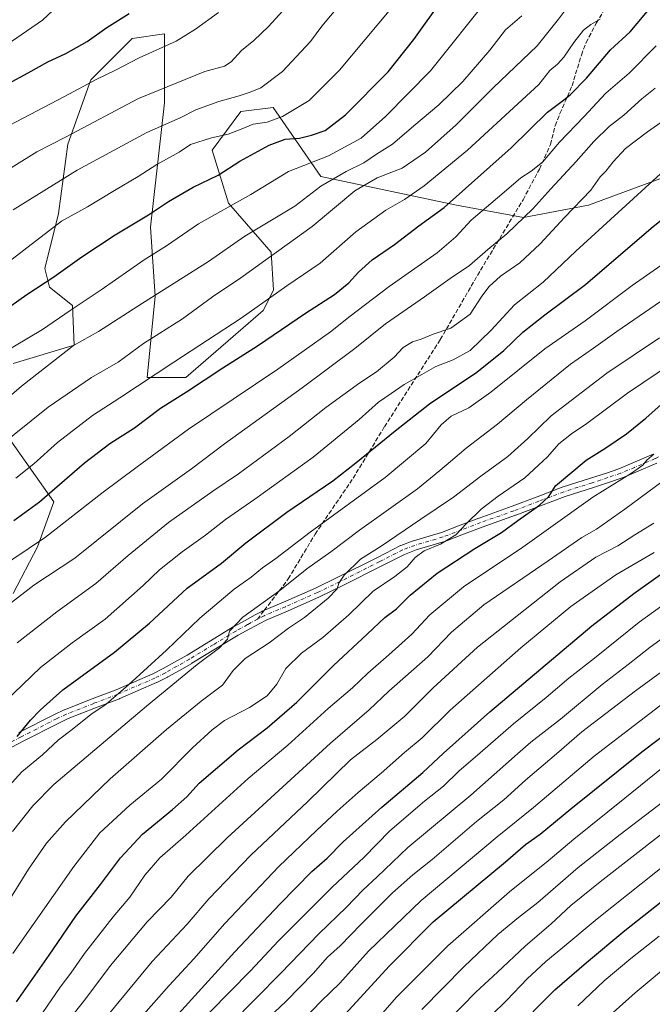
# Model space of a CAD drawing. Units: metres. Extents: x 613580 to 617031, y 4771018 to 4773389.
# Drawn here: x 615869 to 616105, y 4772413 to 4772780 of the extents above; entities that cross this region are included whole.
import ezdxf

# ---------------------------------------------------------------- set-up
doc = ezdxf.new("R2010")
doc.units = ezdxf.units.M
doc.header["$MEASUREMENT"] = 0
doc.linetypes.add('DGN Style 3', pattern=[2.307223458686699, 1.648016756204785, -0.6592067024819142])
doc.linetypes.add('DGN Style 4', pattern=[2.6384748266838614, 1.318413404963828, -0.6592067024819142, 0.001648016756204785, -0.6592067024819142])
for name, color, linetype, lineweight in [('Arbolado forestal CxS', 92, 'Continuous', 0), ('Comarca CxS', 21, 'Continuous', 0), ('Comunidad Autónoma CxS', 142, 'Continuous', 0), ('Curva de nivel maestra', 30, 'Continuous', 30), ('Curva de nivel normal', 30, 'Continuous', 0), ('Espacio natural protegido CxS', 121, 'Continuous', 0), ('Municipio CxS', 4, 'Continuous', 0), ('Pastizal CxS', 92, 'Continuous', 0), ('Pista no pavimentada Cxs', 111, 'Continuous', 0), ('Pista no pavimentada eje', 91, 'DGN Style 4', 0), ('Provincia CxS', 1, 'Continuous', 0), ('Senda', 7, 'DGN Style 3', 0), ('Senda no paivmentada conexión', 7, 'DGN Style 3', 0)]:
    doc.layers.add(name, color=color, linetype=linetype, lineweight=lineweight)

# ---------------------------------------------------------------- blocks, each defined once
blk = doc.blocks.new('*U24')
at = {"layer": 'Pista no pavimentada Cxs', "color": 111, "linetype": 'Continuous', "lineweight": 0}
for points in [[(615869.0324999997, 4772513.951099999, 693.7434999999969), (615882.3009000003, 4772520.732899999, 692.1027999999933), (615882.3570999998, 4772520.760299999, 692.1061000000045), (615885.9671, 4772522.450300001, 692.7994999999937), (615886.0745000001, 4772522.4965, 692.8175000000047), (615896.3453000003, 4772526.513699999, 689.0553999999975), (615905.2940999996, 4772529.9417, 695.7302999999956), (615918.9842999997, 4772535.892100001, 697.779999999999), (615922.9001000002, 4772537.8453, 696.4973999999929), (615927.1688999999, 4772540.2567, 695.540599999993), (615931.8051000005, 4772542.883500001, 692.0918999999994), (615940.6070999998, 4772548.214500001, 684.9845999999961), (615949.0465000002, 4772553.334100001, 686.1649000000034), (615949.0941000005, 4772553.3619, 686.1820000000008), (615953.4776999997, 4772555.790100001, 686.3959999999934), (615957.2585000005, 4772557.8237, 686.0439999999944), (615959.6875, 4772559.1303, 686.1667000000016), (615959.8443, 4772559.2051, 686.1814000000013), (615967.8082999998, 4772562.543500001, 690.5486999999994), (615979.7071000002, 4772567.8029, 702.184500000003), (615988.1281000003, 4772571.904100001, 703.3062999999966), (616002.8787000002, 4772579.2919, 702.9584000000032), (616011.4332999998, 4772583.6491, 704.192599999995), (616011.6168999998, 4772583.7301, 704.2384000000021), (616016.1357000005, 4772585.428300001, 706.0489999999991), (616016.2478999998, 4772585.465700001, 706.0681000000042), (616026.7559000002, 4772588.585899999, 707.5256999999983), (616033.7213000003, 4772591.255899999, 708.6650999999983), (616040.7215, 4772593.9363, 711.4655999999959), (616040.7572999997, 4772593.949300001, 711.4668999999994), (616053.1847000001, 4772598.344900001, 714.9643000000069), (616062.4345000006, 4772601.8673, 716.7198000000063), (616071.7368999999, 4772605.411900001, 713.5), (616071.8246999999, 4772605.442100001, 713.5005999999995), (616082.4205, 4772608.7775, 711.8877000000067), (616088.3015000002, 4772610.736300001, 711.4967999999935), (616092.9391000001, 4772612.3101, 713.0464000000065), (616098.1275000004, 4772614.4725, 715.0485999999946), (616105.7198999999, 4772617.746099999, 720.071100000001)], [(616107.1728999997, 4772614.452299999, 721.5044000000053), (616099.5327000003, 4772611.158100001, 715.9284999999945), (616094.2675000001, 4772608.9637, 711.670100000003), (616094.1908999998, 4772608.933700001, 711.630999999994), (616094.1536999998, 4772608.920499999, 711.6122000000032), (616089.4486999996, 4772607.323899999, 709.4496000000072), (616083.5299000005, 4772605.352700001, 714.6747999999934), (616072.9565000003, 4772602.0241, 713.8087999999989), (616063.7159000002, 4772598.5031, 718.3803999999947), (616054.4457, 4772594.973099999, 716.8246000000072), (616054.4130999995, 4772594.960899999, 716.8197999999975), (616041.9870999996, 4772590.5659, 715.2287000000069), (616035.0091000004, 4772587.894300001, 707.9949000000051), (616027.9650999998, 4772585.1941, 709.7149000000064), (616027.8475000003, 4772585.1545, 709.8312000000006), (616017.3337000003, 4772582.0327, 708.6468000000023), (616012.9775, 4772580.395500001, 706.373000000007), (616004.5016999999, 4772576.078500001, 703.3951999999991), (615989.7222999996, 4772568.676300001, 705.3862999999984), (615981.2533, 4772564.551899999, 704.4340999999987), (615981.1926999995, 4772564.523700001, 704.4228000000003), (615969.2319, 4772559.2369, 696.1110000000045), (615961.3163000002, 4772555.9187, 687.5896000000066), (615958.9637000002, 4772554.6533, 687.505799999999), (615955.2027000004, 4772552.630100001, 687.0749999999971), (615950.8835000005, 4772550.237700001, 687.228099999993), (615942.4732999997, 4772545.1359, 686.6864999999962), (615933.6476999996, 4772539.7905, 688.4183000000048), (615933.6089000005, 4772539.767700001, 688.4208999999975), (615928.9414999997, 4772537.123500001, 691.1624000000012), (615924.6305000001, 4772534.687899999, 696.4027999999962), (615924.5484999996, 4772534.644300001, 696.491200000004), (615920.5484999996, 4772532.649499999, 699.1367000000029), (615920.4627, 4772532.609300001, 699.1530999999959), (615906.6926999995, 4772526.624299999, 692.3730000000069), (615906.6190999999, 4772526.5943, 692.2998999999982), (615897.6448999997, 4772523.156500001, 692.9746000000014), (615887.4402999999, 4772519.165100001, 694.1558999999979), (615883.9117000002, 4772517.5131, 693.2363000000041), (615870.6778999995, 4772510.749100001, 695.8880999999965), (615859.6662999997, 4772505.060900001, 691.4557000000059)]]:
    blk.add_polyline3d(points, dxfattribs=at)

msp = doc.modelspace()

# ---------------------------------------------------------------- linework, layer by layer
at = {"layer": 'Arbolado forestal CxS', "color": 92, "linetype": 'Continuous', "lineweight": 0}
for points in [[(615866.8642999995, 4772651.6085, 631.2825000000012), (615889.6425000001, 4772658.4463, 634.4673000000039), (615889.0289000003, 4772673.213500001, 628.7234999999928), (615880.4486999996, 4772680.077500001, 625.1512999999978), (615878.7320999998, 4772686.942500001, 622.7706000000035), (615883.8806999996, 4772707.535300001, 618.027700000006), (615887.3132999997, 4772733.277100001, 610.226999999999), (615895.8941000003, 4772757.3015, 604.2048000000068), (615911.3387000002, 4772772.746099999, 601.745299999995), (615923.3515, 4772774.4619, 603.2243000000017), (615923.3513000002, 4772748.720699999, 611.3206000000064), (615918.2024999997, 4772702.386700001, 625.6704999999929), (615919.9183, 4772676.6457, 634.3230999999942), (615916.9748999998, 4772646.2897, 643.902700000006), (615931.4008999999, 4772646.2897, 647.601800000004), (615960.2533, 4772671.3619, 645.1134000000021), (615964.0493000001, 4772678.9597, 643.4570999999996), (615963.2125000004, 4772693.0869, 638.7495000000055), (615947.2686999999, 4772711.3203, 628.601800000004), (615941.1951000001, 4772731.0757, 621.0380000000005), (615951.8240999999, 4772745.5111, 617.1915000000008), (615963.9720999999, 4772747.029899999, 617.4373999999953), (615981.6977000004, 4772721.2631, 632.1043999999965), (616032.3054999998, 4772710.5613, 650.383799999996), (616057.3602999998, 4772706.0023, 658.7644), (616081.6561000004, 4772710.560900001, 665.4933000000019), (616108.2301000003, 4772720.4375, 669.8567000000039)], [(616108.2301000003, 4772720.4375, 669.8567000000039), (616081.6561000004, 4772710.560900001, 665.4933000000019), (616057.3602999998, 4772706.0023, 658.7644), (616032.3054999998, 4772710.5613, 650.383799999996), (615981.6977000004, 4772721.2631, 632.1043999999965), (615963.9720999999, 4772747.029899999, 617.4373999999953), (615951.8240999999, 4772745.5111, 617.1915000000008), (615941.1951000001, 4772731.0757, 621.0380000000005), (615947.2686999999, 4772711.3203, 628.601800000004), (615963.2125000004, 4772693.0869, 638.7495000000055), (615964.0493000001, 4772678.9597, 643.4570999999996), (615960.2533, 4772671.3619, 645.1134000000021), (615931.4008999999, 4772646.2897, 647.601800000004), (615916.9748999998, 4772646.2897, 643.902700000006), (615919.9183, 4772676.6457, 634.3230999999942), (615918.2024999997, 4772702.386700001, 625.6704999999929), (615923.3513000002, 4772748.720699999, 611.3206000000064), (615923.3515, 4772774.4619, 603.2243000000017), (615911.3387000002, 4772772.746099999, 601.745299999995), (615895.8941000003, 4772757.3015, 604.2048000000068), (615887.3132999997, 4772733.277100001, 610.226999999999), (615883.8806999996, 4772707.535300001, 618.027700000006), (615878.7320999998, 4772686.942500001, 622.7706000000035), (615880.4486999996, 4772680.077500001, 625.1512999999978), (615889.0289000003, 4772673.213500001, 628.7234999999928), (615889.6425000001, 4772658.4463, 634.4673000000039), (615866.8642999995, 4772651.6085, 631.2825000000012)], [(615866.8635, 4772565.7555, 658.672200000001), (615875.9744999995, 4772583.2305, 654.7673000000068), (615882.0500999996, 4772599.945499999, 650.4968999999984), (615866.1051000003, 4772622.737500001, 639.301099999997)], [(615866.1051000003, 4772622.737500001, 639.301099999997), (615882.0500999996, 4772599.945499999, 650.4968999999984), (615875.9744999995, 4772583.2305, 654.7673000000068), (615866.8635, 4772565.7555, 658.672200000001)]]:
    msp.add_polyline3d(points, dxfattribs=at)
at = {"layer": 'Comarca CxS', "color": 21, "linetype": 'Continuous', "lineweight": 0}
msp.add_3dface([(617009.7500008971, 4771075.699982255), (613618.0800008723, 4771018.439982256), (613579.5200008709, 4773331.979982234), (616970.0800008973, 4773389.239982234)], dxfattribs=at)
at = {"layer": 'Comunidad Autónoma CxS', "color": 142, "linetype": 'Continuous', "lineweight": 0}
msp.add_3dface([(617009.7500008971, 4771075.699982255), (613618.0800008723, 4771018.439982256), (613579.5200008709, 4773331.979982234), (616970.0800008973, 4773389.239982234)], dxfattribs=at)
at = {"layer": 'Curva de nivel maestra', "color": 30, "linetype": 'Continuous', "lineweight": 30, "flags": 128}
for points, elevation in [([(615867.1299999999, 4772592.970100001), (615876.7999999998, 4772599.9901), (615893.5099999999, 4772614.4901), (615902.9699999997, 4772621.7501), (615912.1699999999, 4772627.620100001), (615921.8399999999, 4772634.950099999), (615931.6500000004, 4772641.0001), (615945.1799999997, 4772649.9301), (615958.1399999997, 4772658.120100001), (615976.0599999996, 4772670.300100001), (615986.8700000001, 4772677.3201), (615992.2199999997, 4772681.600099999), (615995.7800000003, 4772685.670100001), (616000.9000000004, 4772690.210100001), (616009.2699999996, 4772695.9001), (616018.3399999999, 4772702.870100001), (616027.8099999996, 4772709.780099999), (616052.7300000006, 4772731.920100001), (616066.29, 4772745.280099999), (616071.8099999996, 4772749.350099999), (616074.8099999996, 4772751.720100001), (616080.8099999996, 4772757.950099999), (616089.7999999998, 4772768.460100001), (616097.1799999997, 4772775.270099999), (616114.0199999996, 4772795.5001)], 650), ([(615862.2199999997, 4772670.3101), (615872.0300000003, 4772677.2601), (615882.0999999996, 4772683.860099999), (615892.5499999998, 4772691.370100001), (615904.9600000001, 4772699.540100001), (615917.4400000004, 4772706.9301), (615924.9400000004, 4772711.950099999), (615934.1299999999, 4772717.3301), (615943.4600000001, 4772721.790100001), (615951.4699999997, 4772727.040100001), (615962.4699999997, 4772733.0001), (615968.4699999997, 4772735.140100001), (615973.8099999996, 4772735.5801), (615978.25, 4772736.690099999), (615983.3200000003, 4772738.470100001), (615990.9100000003, 4772744.300100001), (616006.8099999996, 4772760.350099999), (616016.4699999997, 4772772.390100001), (616027.4400000004, 4772787.8101)], 625.0000000000001), ([(615865.1299999999, 4772756.0001), (615872.4600000001, 4772759.9001), (615879.7999999998, 4772764.040100001), (615886.5999999996, 4772767.1501), (615894.5700000003, 4772771.670100001), (615901.8399999999, 4772776.800100001), (615910.2000000002, 4772781.9901)], 599.9999999999999), ([(615868.4199999999, 4772512.5101), (615873.3600000005, 4772518.600099999), (615876.9600000001, 4772522.3201), (615885.3899999997, 4772529.850099999), (615904.7300000006, 4772543.9901), (615917.7999999998, 4772554.800100001), (615931.8600000005, 4772567.7401), (615944.5999999996, 4772577.1601), (615953.7599999999, 4772584.720100001), (615969, 4772596.0801), (615986.25, 4772607.790100001), (615994.8300000001, 4772614.550100001), (616009.4600000001, 4772626.4101), (616022.3300000001, 4772636.5601), (616039.9199999999, 4772648.360099999), (616049.9800000006, 4772656.350099999), (616057.0700000003, 4772663.290100001), (616065.29, 4772669.7601), (616080.4800000006, 4772681.0601), (616104.9500000002, 4772702.0701), (616124.3799999999, 4772717.600099999)], 675), ([(615868.2000000002, 4772413.590100001), (615880.3099999996, 4772431.0001), (615890.25, 4772445.540100001), (615899.4800000006, 4772457.3301), (615906.9400000004, 4772467.2601), (615915.2100000001, 4772476.090100001), (615926.3399999999, 4772485.2601), (615931.6900000004, 4772490.040100001), (615936.3099999996, 4772495.0701), (615950.8200000003, 4772507.590100001), (615961.7000000002, 4772515.700099999), (615972.8300000001, 4772525.360099999), (615986.4400000004, 4772539.030099999), (615999.0599999996, 4772550.590100001), (616005.6399999997, 4772556.920100001), (616009.9500000002, 4772560.090100001), (616015.0999999996, 4772565.1801), (616025.1399999997, 4772573.390100001), (616039.1399999997, 4772582.5701), (616049.1399999997, 4772588.5601), (616055.2300000006, 4772593.0001), (616063.3300000001, 4772598.7301), (616066.8200000003, 4772601.9301), (616069.29, 4772605.9001), (616080.7300000006, 4772615.5801), (616087.7699999996, 4772619.870100001), (616095.7400000002, 4772625.340100001), (616103.0599999996, 4772631.200099999), (616108.7199999997, 4772636.2301)], 700), ([(615916.1299999999, 4772395.460100001), (615949.5800000001, 4772432.1801), (615966.4299999997, 4772450.040100001), (615978.4100000003, 4772462.1601), (615984.0599999996, 4772467.200099999), (615990.1200000001, 4772473.270099999), (616004.4699999997, 4772486.200099999), (616019.8099999996, 4772499.040100001), (616027.4699999997, 4772506.3301), (616044.8099999996, 4772521.7501), (616082.8099999996, 4772553.720100001), (616098.4699999997, 4772565.780099999), (616108.5, 4772572.870100001)], 725), ([(615990.75, 4772409.030099999), (616007.29, 4772427.020099999), (616023.6500000004, 4772443.360099999), (616050.6200000001, 4772465.7601), (616058.1299999999, 4772472.2601), (616063.5599999996, 4772476.120100001), (616075, 4772485.5601), (616101.4699999997, 4772506.8101), (616133.9900000002, 4772531.2501)], 750), ([(616053.1299999999, 4772402.040100001), (616069.0999999996, 4772418.0101), (616080.9199999999, 4772428.190099999), (616095.1399999997, 4772440.120100001), (616114.0800000001, 4772455.0601)], 775)]:
    msp.add_lwpolyline(points, dxfattribs=dict(at, elevation=elevation))
at = {"layer": 'Curva de nivel normal', "color": 30, "linetype": 'Continuous', "lineweight": 0, "flags": 128}
for points, elevation in [([(615862.1699999999, 4772654.970000001), (615877.8200000003, 4772664.279999999), (615888.1900000004, 4772671.369999999), (615899.7599999999, 4772679.029999999), (615915.7800000003, 4772690.27), (615924.1299999999, 4772695.4), (615936.1299999999, 4772703.640000001), (615955.5700000003, 4772714.59), (615969.7199999997, 4772723.109999999), (615984.5899999999, 4772729.01), (615996.7599999999, 4772735.560000001), (616005.8899999997, 4772743.710000001), (616022.6799999997, 4772760.710000001), (616044.9600000001, 4772788.609999999), (616056.0800000001, 4772805.939999999), (616062.7699999996, 4772815.939999999), (616074.2300000006, 4772833.59), (616086.2100000001, 4772851.210000001), (616092.1399999997, 4772861.59), (616101.6699999999, 4772876.279999999), (616112.6399999997, 4772889.279999999)], 630.0000000000001), ([(616110.9500000002, 4772834.939999999), (616101.5499999998, 4772823.939999999), (616094.8499999996, 4772814.939999999), (616091.0599999996, 4772810.51), (616086.0599999996, 4772803.230000001), (616080.9299999997, 4772795.960000001), (616077.1200000001, 4772788.949999999), (616070.4199999999, 4772779.939999999), (616062.4400000004, 4772769.939999999), (616045.9900000002, 4772754.350000001), (616032.2100000001, 4772740.59), (616020.7999999998, 4772730.41), (616012.04, 4772724.390000001), (616002.7699999996, 4772720.800000001), (615994.4000000004, 4772715.970000001), (615978.4600000001, 4772702.619999999), (615951.9100000003, 4772683.439999999), (615941.3399999999, 4772676.390000001), (615930.0499999998, 4772668.25), (615915.5899999999, 4772658.980000001), (615906.04, 4772652.100000001), (615896.0999999996, 4772646.359999999), (615879.9400000004, 4772635.289999999), (615860.8600000005, 4772620.02)], 640), ([(615885.4600000001, 4772786.689999999), (615877.7999999998, 4772779.52), (615860.2000000002, 4772767.52)], 595), ([(615866.8600000005, 4772708.869999999), (615890.8399999999, 4772723.58), (615916.8300000001, 4772737.710000001), (615929.2199999997, 4772743.16), (615935.0999999996, 4772746.08), (615943.6799999997, 4772749.300000001), (615951.25, 4772751.4), (615955.3700000001, 4772752.77), (615959.3700000001, 4772754.380000001), (615967.4100000003, 4772760.380000001), (615977.8300000001, 4772771.600000001), (615982.1500000004, 4772777.27), (615991.1900000004, 4772788.279999999)], 615), ([(616007.8499999996, 4772783.76), (615988.7000000002, 4772760.880000001), (615977.3399999999, 4772749.640000001), (615967.4100000003, 4772743.600000001), (615961.6799999997, 4772741.59), (615956.4400000004, 4772740.83), (615952.04, 4772738.9), (615947.0999999996, 4772737.100000001), (615940.9100000003, 4772735.710000001), (615933.0700000003, 4772733.24), (615928.8600000005, 4772730.390000001), (615920.54, 4772725.779999999), (615913.5199999996, 4772721.300000001), (615904.7400000002, 4772716.08), (615894.6799999997, 4772709.92), (615884.9000000004, 4772704.640000001), (615856.7300000006, 4772683.039999999)], 620), ([(615967.4699999997, 4772782.880000001), (615962.2199999997, 4772777.210000001), (615956.7800000003, 4772772.029999999), (615952.1500000004, 4772768.27), (615948.2199999997, 4772763.99), (615945.8200000003, 4772762.460000001), (615938.4800000006, 4772760.41), (615913.6500000004, 4772750.4), (615886.4900000002, 4772736), (615875.7999999998, 4772730.49), (615858.4600000001, 4772719.75)], 610), ([(615860.8700000001, 4772635.33), (615870.0199999996, 4772643.15), (615889.4600000001, 4772658.230000001), (615898.7999999998, 4772663.49), (615915.1299999999, 4772674.07), (615939.7999999998, 4772689.560000001), (615953.3300000001, 4772699.02), (615972, 4772710.279999999), (615981.7100000001, 4772717.640000001), (615991.2400000002, 4772723.199999999), (615997.8099999996, 4772726.369999999), (616002.4699999997, 4772729.58), (616008.4699999997, 4772733.380000001), (616016.4699999997, 4772740.210000001), (616025.7699999996, 4772747.970000001), (616034.6600000003, 4772756.67), (616044.7400000002, 4772768.350000001), (616050.6900000004, 4772775.939999999), (616056.7100000001, 4772781.180000001)], 635), ([(615943.5899999999, 4772782.41), (615935, 4772776.16), (615927.7999999998, 4772771.680000001), (615913.9299999997, 4772765.560000001), (615905.1399999997, 4772760.869999999), (615898.0999999996, 4772757.619999999), (615886.0700000003, 4772751.050000001), (615865.4199999999, 4772740.33)], 605), ([(616086.0199999996, 4772779.930000001), (616082.5300000003, 4772778), (616079.7999999998, 4772775.880000001), (616076.1299999999, 4772771.289999999), (616072.4699999997, 4772765.710000001), (616070, 4772763.119999999), (616067.1799999997, 4772760.84), (616063.1100000005, 4772755.58), (616036.4699999997, 4772731.09), (616020.3300000001, 4772717.800000001), (616013.0099999999, 4772712.74), (616005.9900000002, 4772708.789999999), (615994.8200000003, 4772700.600000001), (615981.5, 4772688.930000001), (615969.0199999996, 4772680.560000001), (615952.0199999996, 4772668.460000001), (615926.9199999999, 4772652.09), (615906.7400000002, 4772638.720000001), (615896.4600000001, 4772632.17), (615883.4600000001, 4772622.140000001), (615874.6600000003, 4772614.119999999), (615867.9000000004, 4772608.83)], 645), ([(615860.5999999996, 4772574.57), (615878.9400000004, 4772586.800000001), (615900.0599999996, 4772603.279999999), (615913.2000000002, 4772612.99), (615932.3399999999, 4772627.08), (615965.6200000001, 4772649.4), (615985.3899999997, 4772663.350000001), (615992.6600000003, 4772669.25), (616007.1900000004, 4772680.27), (616025.1399999997, 4772692.800000001), (616032.1399999997, 4772698.789999999), (616037.8899999997, 4772705.050000001), (616049.2400000002, 4772714.67), (616056.2999999998, 4772720.83), (616060.2400000002, 4772723.210000001), (616064.4699999997, 4772726.600000001), (616070.8099999996, 4772734.119999999), (616079.8099999996, 4772743.5), (616088.1399999997, 4772752.34), (616096.8099999996, 4772759.850000001), (616106.8099999996, 4772769.939999999)], 655), ([(615865.1900000004, 4772561.560000001), (615874.6699999999, 4772568.939999999), (615889.8700000001, 4772578.930000001), (615915.1799999997, 4772599.27), (615933.4100000003, 4772612.32), (615945.7400000002, 4772621.65), (615974.7999999998, 4772642.470000001), (615994.4699999997, 4772657.15), (616005.8099999996, 4772666.32), (616020.4699999997, 4772676.449999999), (616029.9900000002, 4772683.279999999), (616037.2100000001, 4772688.119999999), (616043.9900000002, 4772694.100000001), (616051.1399999997, 4772699.890000001), (616060.8200000003, 4772709.279999999), (616067.5, 4772716.730000001), (616077.04, 4772726.869999999), (616083.6100000005, 4772734.350000001), (616089.3300000001, 4772739.930000001), (616094.8300000001, 4772744.180000001), (616101.5700000003, 4772750.25), (616106.4699999997, 4772754.180000001)], 660), ([(615868.3899999997, 4772547.470000001), (615883.2400000002, 4772558.99), (615897.79, 4772569.600000001), (615909.8200000003, 4772580.02), (615924.8600000005, 4772592.289999999), (615941.3700000001, 4772603.960000001), (615950.9900000002, 4772610.369999999), (615969.9199999999, 4772624.350000001), (615983.5499999998, 4772635.140000001), (615996.3300000001, 4772644.359999999), (616002.4900000002, 4772648.460000001), (616009.0599999996, 4772653.970000001), (616012.4699999997, 4772657.550000001), (616015.9400000004, 4772659.630000001), (616019.1699999999, 4772660.689999999), (616023.6299999999, 4772662.49), (616030.29, 4772664.689999999), (616037.4000000004, 4772670), (616041.8399999999, 4772676.680000001), (616044.4900000002, 4772680.300000001), (616048.8099999996, 4772684.08), (616056.0099999999, 4772689.060000001), (616063.6299999999, 4772696.140000001), (616072.6799999997, 4772706.029999999), (616082.4400000004, 4772716.24), (616086.0099999999, 4772721.140000001), (616088.1100000005, 4772723.24), (616090.8099999996, 4772726.75), (616095.4800000006, 4772731.779999999), (616103.5899999999, 4772737.890000001), (616108.5800000001, 4772741.42)], 665), ([(616108.5300000003, 4772722.300000001), (616076.9400000004, 4772693.41), (616064.6799999997, 4772681.84), (616053.9500000002, 4772673.41), (616045.3399999999, 4772663.930000001), (616037.4900000002, 4772656.460000001), (616031.0800000001, 4772652.880000001), (616024.6699999999, 4772650.4), (616019.4699999997, 4772647.430000001), (616012.8099999996, 4772643.76), (616007.9900000002, 4772640.380000001), (616003.2100000001, 4772637.180000001), (615995.9900000002, 4772630.74), (615978.8099999996, 4772616.689999999), (615957.1100000005, 4772600.960000001), (615946.1500000004, 4772593.449999999), (615938.6799999997, 4772587.609999999), (615929.9400000004, 4772581.33), (615921.4600000001, 4772574.65), (615915.4600000001, 4772568.800000001), (615901.25, 4772556.210000001), (615888.9000000004, 4772547.430000001), (615877.0599999996, 4772538.26), (615863.75, 4772525.369999999)], 670), ([(615860.3799999999, 4772488.640000001), (615870.1799999997, 4772499.27), (615877.8099999996, 4772505.65), (615883.7999999998, 4772511.26), (615888.8700000001, 4772515.09), (615895.8700000001, 4772520.699999999), (615901.6600000003, 4772524.58), (615909.9100000003, 4772531.720000001), (615924.1299999999, 4772544.74), (615936.5199999996, 4772556.59), (615949.3399999999, 4772567.430000001), (615955.6799999997, 4772571.930000001), (615959.9500000002, 4772575.34), (615964.9500000002, 4772578.890000001), (615977.7400000002, 4772588.67), (616005.75, 4772609.039999999), (616020.9000000004, 4772621.710000001), (616026.5999999996, 4772628.710000001), (616030.3099999996, 4772631.880000001), (616036.9500000002, 4772635.050000001), (616045.1299999999, 4772640.9), (616065.3600000005, 4772657.029999999), (616080.3200000003, 4772667.460000001), (616097.8799999999, 4772680.609999999), (616108.5700000003, 4772688.08)], 680), ([(616112.8200000003, 4772677.600000001), (616092.1600000003, 4772663.51), (616083.4600000001, 4772657.25), (616074.8600000005, 4772651.289999999), (616058.4699999997, 4772638.060000001), (616047.6299999999, 4772628.939999999), (616035.9299999997, 4772620.01), (616030.1399999997, 4772615), (616026.1399999997, 4772611.710000001), (616017.8099999996, 4772604.82), (615996.1399999997, 4772589.460000001), (615985.4699999997, 4772581.369999999), (615976.4699999997, 4772575.060000001), (615966.4699999997, 4772566.949999999), (615952.6299999999, 4772556.960000001), (615947.6399999997, 4772551.800000001), (615946.8700000001, 4772548.77), (615943.9199999999, 4772545.5), (615935.5199999996, 4772539.310000001), (615916.6799999997, 4772523.84), (615882.1299999999, 4772494.560000001), (615874.29, 4772486.66), (615866.6399999997, 4772477.08)], 685), ([(616108.1399999997, 4772661.130000001), (616088.4699999997, 4772647.99), (616067.6799999997, 4772632.060000001), (616058.9500000002, 4772623.539999999), (616051.5199999996, 4772616.91), (616041.4199999999, 4772609.51), (616031.2400000002, 4772601.75), (616019.04, 4772593.529999999), (616004.2800000003, 4772583.42), (615996.5700000003, 4772578.600000001), (615990.4900000002, 4772572.609999999), (615988.4100000003, 4772569.640000001), (615987.8499999996, 4772567.57), (615984.5199999996, 4772564.109999999), (615975.6299999999, 4772556.890000001), (615969.6699999999, 4772552.939999999), (615962.4299999997, 4772547.480000001), (615953.4600000001, 4772541.529999999), (615948.9600000001, 4772537.130000001), (615944.9800000006, 4772531.59), (615937.1299999999, 4772525.730000001), (615924.1299999999, 4772515.119999999), (615903.1299999999, 4772496.67), (615886.4100000003, 4772480.680000001), (615879.3399999999, 4772472.76), (615872.6399999997, 4772463.09), (615865.9000000004, 4772452.189999999)], 690), ([(615866.8499999996, 4772431.59), (615889.5599999996, 4772464.09), (615899.2599999999, 4772476.59), (615910.5099999999, 4772486.92), (615922.3099999996, 4772496.59), (615933.7800000003, 4772508.25), (615941.2100000001, 4772514.960000001), (615945.7999999998, 4772518.470000001), (615955.1399999997, 4772523.279999999), (615961.6799999997, 4772527.609999999), (615965.2999999998, 4772532.01), (615968.6799999997, 4772537.890000001), (615974.4699999997, 4772543.560000001), (615982.5099999999, 4772549.449999999), (615992.1200000001, 4772557.810000001), (616001.2100000001, 4772566.730000001), (616009.2999999998, 4772572.140000001), (616013.9000000004, 4772575.74), (616016.9900000002, 4772579.27), (616020.3200000003, 4772581.66), (616026.3399999999, 4772584.15), (616032.0700000003, 4772587.66), (616036.1399999997, 4772591.930000001), (616041.5099999999, 4772597.27), (616047.8499999996, 4772602.100000001), (616057.7999999998, 4772608.92), (616066.3399999999, 4772616.76), (616070.5700000003, 4772621.600000001), (616075.2699999996, 4772625.380000001), (616081, 4772629.24), (616096.2000000002, 4772640.460000001), (616129.7199999997, 4772663.180000001)], 695), ([(615873.1299999999, 4772402.539999999), (615884.4500000002, 4772419.08), (615888.4199999999, 4772424.26), (615893.5700000003, 4772431.59), (615904.1699999999, 4772445.26), (615910.4299999997, 4772452.550000001), (615916.0700000003, 4772460.76), (615921.6799999997, 4772467.220000001), (615931.29, 4772475.720000001), (615954.6100000005, 4772496.800000001), (615969.4699999997, 4772509.24), (615984.4699999997, 4772522.880000001), (615993.4900000002, 4772530.680000001), (615999.2100000001, 4772536.15), (616007.1399999997, 4772542.92), (616011.9199999999, 4772547.26), (616015.7400000002, 4772550.59), (616022.3799999999, 4772557.92), (616035.0099999999, 4772568.26), (616057.0800000001, 4772583.039999999), (616083.29, 4772601.67), (616097.6600000003, 4772610.699999999), (616101.8600000005, 4772613.600000001), (616103.4400000004, 4772615.539999999), (616106.04, 4772617.699999999)], 705), ([(615885.1299999999, 4772403.52), (615894.0700000003, 4772414.850000001), (615903.2800000003, 4772427.08), (615916.9199999999, 4772443.380000001), (615925.8399999999, 4772452.619999999), (615932.2400000002, 4772460.460000001), (615946.7599999999, 4772474.779999999), (615985.3200000003, 4772510.050000001), (615999.75, 4772522.430000001), (616007.1200000001, 4772529.380000001), (616021.6600000003, 4772542.199999999), (616030.5300000003, 4772551.34), (616042.5899999999, 4772561.619999999), (616066.5800000001, 4772577.970000001), (616079.1399999997, 4772586.699999999), (616084.54, 4772589.850000001), (616095.2199999997, 4772597.24), (616120.9100000003, 4772616.27)], 710), ([(615900.6500000004, 4772406.640000001), (615918.8399999999, 4772428.560000001), (615931.79, 4772442.539999999), (615939.9800000006, 4772451.939999999), (615955.5499999998, 4772468.26), (615976.8300000001, 4772488.279999999), (615992.8099999996, 4772503.76), (616002.6299999999, 4772511.33), (616013.0999999996, 4772520.109999999), (616023.6299999999, 4772530.619999999), (616040.1399999997, 4772545.800000001), (616070.9900000002, 4772570.199999999), (616084.3600000005, 4772579.4), (616092.5, 4772583.600000001), (616098.8600000005, 4772587.630000001), (616105.9600000001, 4772592.060000001)], 715), ([(615909.8399999999, 4772402.359999999), (615925.0700000003, 4772419.699999999), (615934.2800000003, 4772429.59), (615945.9299999997, 4772442.76), (615966.0499999998, 4772464.029999999), (615980.1399999997, 4772477.439999999), (615987.8399999999, 4772484.630000001), (615995.5999999996, 4772491.58), (616004.2999999998, 4772498.869999999), (616012.9800000006, 4772506.52), (616019.5800000001, 4772512.02), (616030.0499999998, 4772522.289999999), (616056.3600000005, 4772545.52), (616075.0499999998, 4772560.92), (616091.8700000001, 4772572.810000001), (616106.0800000001, 4772581.100000001)], 720), ([(615940.2400000002, 4772409.59), (615955.4400000004, 4772425.109999999), (615965.9100000003, 4772436.34), (615985.9100000003, 4772456.380000001), (615997.9199999999, 4772467.539999999), (616007.4699999997, 4772477.359999999), (616020.3799999999, 4772488.439999999), (616027.5499999998, 4772494), (616033.2000000002, 4772499.529999999), (616041.1799999997, 4772506.350000001), (616053.5999999996, 4772517.199999999), (616065.8300000001, 4772527.060000001), (616074.25, 4772534.220000001), (616083.8099999996, 4772541.67), (616100.54, 4772555.17), (616118.2800000003, 4772567.890000001)], 730), ([(615948.1600000003, 4772405.369999999), (615966.75, 4772424.279999999), (615980.9299999997, 4772438.92), (615991.3099999996, 4772448.92), (615997.4299999997, 4772455.199999999), (616002.7100000001, 4772460.140000001), (616014.1399999997, 4772471.060000001), (616037.7100000001, 4772490.66), (616055.1200000001, 4772505.980000001), (616060.0700000003, 4772510.439999999), (616071.1100000005, 4772518.92), (616086.6600000003, 4772531.92), (616096.3799999999, 4772539.34), (616104.6100000005, 4772545.789999999), (616120.5999999996, 4772557.41)], 735), ([(615957.8700000001, 4772403.49), (615968.8099999996, 4772413.880000001), (615978.8099999996, 4772424.189999999), (615984.1900000004, 4772430.230000001), (615988.9199999999, 4772434.42), (615996.7199999997, 4772442.59), (616008.4699999997, 4772454.26), (616016.04, 4772460.960000001), (616023.2199999997, 4772466.66), (616039.8099999996, 4772480.779999999), (616049.9600000001, 4772488.84), (616058.0800000001, 4772496.199999999), (616069.6200000001, 4772505.980000001), (616079.0899999999, 4772514.210000001), (616099.1500000004, 4772529.480000001), (616125.04, 4772548.42)], 740), ([(615972.1399999997, 4772403.710000001), (615981.8099999996, 4772413.869999999), (615988.8099999996, 4772420.480000001), (615999.4900000002, 4772432.460000001), (616019.2300000006, 4772451.380000001), (616047.4900000002, 4772475.140000001), (616061.04, 4772486), (616083.7100000001, 4772505.119999999), (616115.7000000002, 4772529.619999999)], 745), ([(616019.4199999999, 4772410.720000001), (616035.1699999999, 4772426.800000001), (616047.8399999999, 4772438.66), (616055.4600000001, 4772445.029999999), (616062.6900000004, 4772450.67), (616077.7699999996, 4772463.689999999), (616093.4800000006, 4772475.92), (616130.1900000004, 4772504.029999999)], 760), ([(616109.4699999997, 4772501.02), (616095.2199999997, 4772489.49), (616076.1299999999, 4772474.189999999), (616066.5499999998, 4772466.130000001), (616052.1399999997, 4772454.59), (616029.0899999999, 4772434.41), (616009.9699999997, 4772415.34), (615999.7699999996, 4772403.59)], 755.0000000000001), ([(616029.1399999997, 4772406.51), (616039.5999999996, 4772417.24), (616047.6399999997, 4772424.59), (616057.9299999997, 4772434.380000001), (616067.6200000001, 4772442.689999999), (616075.0499999998, 4772449.439999999), (616085.9500000002, 4772458.279999999), (616108.5, 4772475.789999999)], 765), ([(616112.1900000004, 4772466.230000001), (616084.79, 4772444.58), (616071.29, 4772433.210000001), (616065.7199999997, 4772428.66), (616058.6699999999, 4772422.16), (616051.1200000001, 4772414.210000001), (616033.5800000001, 4772397.109999999)], 770), ([(616077.6600000003, 4772412.100000001), (616087.4299999997, 4772421.42), (616097.4699999997, 4772429.720000001), (616108, 4772438.02)], 780.0000000000001), ([(616090.8300000001, 4772409.59), (616099, 4772416.92), (616113.2800000003, 4772428.92)], 785)]:
    msp.add_lwpolyline(points, dxfattribs=dict(at, elevation=elevation))
at = {"layer": 'Espacio natural protegido CxS', "color": 121, "linetype": 'Continuous', "lineweight": 0}
msp.add_3dface([(617009.7500008971, 4771075.699982255), (613618.0800008723, 4771018.439982256), (613579.5200008709, 4773331.979982234), (616970.0800008973, 4773389.239982234)], dxfattribs=at)
at = {"layer": 'Municipio CxS', "color": 4, "linetype": 'Continuous', "lineweight": 0}
msp.add_3dface([(617009.7500008971, 4771075.699982255), (613618.0800008723, 4771018.439982256), (613579.5200008709, 4773331.979982234), (616970.0800008973, 4773389.239982234)], dxfattribs=at)
at = {"layer": 'Pastizal CxS', "color": 92, "linetype": 'Continuous', "lineweight": 0}
for points in [[(616108.2301000003, 4772720.4375, 669.8567000000039), (616081.6561000004, 4772710.560900001, 665.4933000000019), (616057.3602999998, 4772706.0023, 658.7644), (616032.3054999998, 4772710.5613, 650.383799999996), (615981.6977000004, 4772721.2631, 632.1043999999965), (615963.9720999999, 4772747.029899999, 617.4373999999953), (615951.8240999999, 4772745.5111, 617.1915000000008), (615941.1951000001, 4772731.0757, 621.0380000000005), (615947.2686999999, 4772711.3203, 628.601800000004), (615963.2125000004, 4772693.0869, 638.7495000000055), (615964.0493000001, 4772678.9597, 643.4570999999996), (615960.2533, 4772671.3619, 645.1134000000021), (615931.4008999999, 4772646.2897, 647.601800000004), (615916.9748999998, 4772646.2897, 643.902700000006), (615919.9183, 4772676.6457, 634.3230999999942), (615918.2024999997, 4772702.386700001, 625.6704999999929), (615923.3513000002, 4772748.720699999, 611.3206000000064), (615923.3515, 4772774.4619, 603.2243000000017), (615911.3387000002, 4772772.746099999, 601.745299999995), (615895.8941000003, 4772757.3015, 604.2048000000068), (615887.3132999997, 4772733.277100001, 610.226999999999), (615883.8806999996, 4772707.535300001, 618.027700000006), (615878.7320999998, 4772686.942500001, 622.7706000000035), (615880.4486999996, 4772680.077500001, 625.1512999999978), (615889.0289000003, 4772673.213500001, 628.7234999999928), (615889.6425000001, 4772658.4463, 634.4673000000039), (615866.8642999995, 4772651.6085, 631.2825000000012)], [(616108.2301000003, 4772720.4375, 669.8567000000039), (616081.6561000004, 4772710.560900001, 665.4933000000019), (616057.3602999998, 4772706.0023, 658.7644), (616032.3054999998, 4772710.5613, 650.383799999996), (615981.6977000004, 4772721.2631, 632.1043999999965), (615963.9720999999, 4772747.029899999, 617.4373999999953), (615951.8240999999, 4772745.5111, 617.1915000000008), (615941.1951000001, 4772731.0757, 621.0380000000005), (615947.2686999999, 4772711.3203, 628.601800000004), (615963.2125000004, 4772693.0869, 638.7495000000055), (615964.0493000001, 4772678.9597, 643.4570999999996), (615960.2533, 4772671.3619, 645.1134000000021), (615931.4008999999, 4772646.2897, 647.601800000004), (615916.9748999998, 4772646.2897, 643.902700000006), (615919.9183, 4772676.6457, 634.3230999999942), (615918.2024999997, 4772702.386700001, 625.6704999999929), (615923.3513000002, 4772748.720699999, 611.3206000000064), (615923.3515, 4772774.4619, 603.2243000000017), (615911.3387000002, 4772772.746099999, 601.745299999995), (615895.8941000003, 4772757.3015, 604.2048000000068), (615887.3132999997, 4772733.277100001, 610.226999999999), (615883.8806999996, 4772707.535300001, 618.027700000006), (615878.7320999998, 4772686.942500001, 622.7706000000035), (615880.4486999996, 4772680.077500001, 625.1512999999978), (615889.0289000003, 4772673.213500001, 628.7234999999928), (615889.6425000001, 4772658.4463, 634.4673000000039), (615866.8642999995, 4772651.6085, 631.2825000000012)], [(615866.1051000003, 4772622.737500001, 639.301099999997), (615882.0500999996, 4772599.945499999, 650.4968999999984), (615875.9744999995, 4772583.2305, 654.7673000000068), (615866.8635, 4772565.7555, 658.672200000001)], [(615866.1051000003, 4772622.737500001, 639.301099999997), (615882.0500999996, 4772599.945499999, 650.4968999999984), (615875.9744999995, 4772583.2305, 654.7673000000068), (615866.8635, 4772565.7555, 658.672200000001)]]:
    msp.add_polyline3d(points, dxfattribs=at)
at = {"layer": 'Pista no pavimentada Cxs', "color": 111, "linetype": 'Continuous', "lineweight": 0}
for points in [[(615869.0324999997, 4772513.951099999, 693.7434999999969), (615882.3009000003, 4772520.732899999, 692.1027999999933), (615882.3570999998, 4772520.760299999, 692.1061000000045), (615885.9671, 4772522.450300001, 692.7994999999937), (615886.0745000001, 4772522.4965, 692.8175000000047), (615896.3453000003, 4772526.513699999, 689.0553999999975), (615905.2940999996, 4772529.9417, 695.7302999999956), (615918.9842999997, 4772535.892100001, 697.779999999999), (615922.9001000002, 4772537.8453, 696.4973999999929), (615927.1688999999, 4772540.2567, 695.540599999993), (615931.8051000005, 4772542.883500001, 692.0918999999994), (615940.6070999998, 4772548.214500001, 684.9845999999961), (615949.0465000002, 4772553.334100001, 686.1649000000034), (615949.0941000005, 4772553.3619, 686.1820000000008), (615953.4776999997, 4772555.790100001, 686.3959999999934), (615957.2585000005, 4772557.8237, 686.0439999999944), (615959.6875, 4772559.1303, 686.1667000000016), (615959.8443, 4772559.2051, 686.1814000000013), (615967.8082999998, 4772562.543500001, 690.5486999999994), (615979.7071000002, 4772567.8029, 702.184500000003), (615988.1281000003, 4772571.904100001, 703.3062999999966), (616002.8787000002, 4772579.2919, 702.9584000000032), (616011.4332999998, 4772583.6491, 704.192599999995), (616011.6168999998, 4772583.7301, 704.2384000000021), (616016.1357000005, 4772585.428300001, 706.0489999999991), (616016.2478999998, 4772585.465700001, 706.0681000000042), (616026.7559000002, 4772588.585899999, 707.5256999999983), (616033.7213000003, 4772591.255899999, 708.6650999999983), (616040.7215, 4772593.9363, 711.4655999999959), (616040.7572999997, 4772593.949300001, 711.4668999999994), (616053.1847000001, 4772598.344900001, 714.9643000000069), (616062.4345000006, 4772601.8673, 716.7198000000063), (616071.7368999999, 4772605.411900001, 713.5), (616071.8246999999, 4772605.442100001, 713.5005999999995), (616082.4205, 4772608.7775, 711.8877000000067), (616088.3015000002, 4772610.736300001, 711.4967999999935), (616092.9391000001, 4772612.3101, 713.0464000000065), (616098.1275000004, 4772614.4725, 715.0485999999946), (616105.7198999999, 4772617.746099999, 720.071100000001)], [(616107.1728999997, 4772614.452299999, 721.5044000000053), (616099.5327000003, 4772611.158100001, 715.9284999999945), (616094.2675000001, 4772608.9637, 711.670100000003), (616094.1908999998, 4772608.933700001, 711.630999999994), (616094.1536999998, 4772608.920499999, 711.6122000000032), (616089.4486999996, 4772607.323899999, 709.4496000000072), (616083.5299000005, 4772605.352700001, 714.6747999999934), (616072.9565000003, 4772602.0241, 713.8087999999989), (616063.7159000002, 4772598.5031, 718.3803999999947), (616054.4457, 4772594.973099999, 716.8246000000072), (616054.4130999995, 4772594.960899999, 716.8197999999975), (616041.9870999996, 4772590.5659, 715.2287000000069), (616035.0091000004, 4772587.894300001, 707.9949000000051), (616027.9650999998, 4772585.1941, 709.7149000000064), (616027.8475000003, 4772585.1545, 709.8312000000006), (616017.3337000003, 4772582.0327, 708.6468000000023), (616012.9775, 4772580.395500001, 706.373000000007), (616004.5016999999, 4772576.078500001, 703.3951999999991), (615989.7222999996, 4772568.676300001, 705.3862999999984), (615981.2533, 4772564.551899999, 704.4340999999987), (615981.1926999995, 4772564.523700001, 704.4228000000003), (615969.2319, 4772559.2369, 696.1110000000045), (615961.3163000002, 4772555.9187, 687.5896000000066), (615958.9637000002, 4772554.6533, 687.505799999999), (615955.2027000004, 4772552.630100001, 687.0749999999971), (615950.8835000005, 4772550.237700001, 687.228099999993), (615942.4732999997, 4772545.1359, 686.6864999999962), (615933.6476999996, 4772539.7905, 688.4183000000048), (615933.6089000005, 4772539.767700001, 688.4208999999975), (615928.9414999997, 4772537.123500001, 691.1624000000012), (615924.6305000001, 4772534.687899999, 696.4027999999962), (615924.5484999996, 4772534.644300001, 696.491200000004), (615920.5484999996, 4772532.649499999, 699.1367000000029), (615920.4627, 4772532.609300001, 699.1530999999959), (615906.6926999995, 4772526.624299999, 692.3730000000069), (615906.6190999999, 4772526.5943, 692.2998999999982), (615897.6448999997, 4772523.156500001, 692.9746000000014), (615887.4402999999, 4772519.165100001, 694.1558999999979), (615883.9117000002, 4772517.5131, 693.2363000000041), (615870.6778999995, 4772510.749100001, 695.8880999999965), (615859.6662999997, 4772505.060900001, 691.4557000000059)]]:
    msp.add_polyline3d(points, dxfattribs=at)
at = {"layer": 'Pista no pavimentada eje', "color": 91, "linetype": 'DGN Style 4', "lineweight": 0}
for points in [[(616125.0450999998, 4772625.130100001, 719.5800000000019), (616122.7751000002, 4772624.120100001, 719.6171999999933), (616120.5900999998, 4772623.145099999, 719.515400000004), (616116.1801000005, 4772620.8851, 720.904999999999), (616110.2251000004, 4772617.880100001, 720.9804000000004), (616106.4600999998, 4772616.1051, 720.7170999999945), (616098.8300999999, 4772612.815099999, 714.825100000002), (616093.5751, 4772610.6251, 712.1554999999935), (616088.8750999998, 4772609.030099999, 710.1168999999937), (616082.9751000004, 4772607.065099999, 711.6334999999963), (616072.3651000002, 4772603.725099999, 713.1521000000066), (616063.0751, 4772600.1851, 717.3757999999943), (616053.8051000005, 4772596.655099999, 715.6244000000006), (616041.3651000002, 4772592.255100001, 713.7623000000021), (616034.3651000002, 4772589.575099999, 708.0381000000052), (616027.3350999998, 4772586.880100001, 707.8524000000034), (616016.7600999996, 4772583.7401, 707.0915999999997), (616012.2500999998, 4772582.045100001, 704.2583000000013), (616003.6901000004, 4772577.6851, 702.0118999999977), (615988.9250999996, 4772570.290100001, 704.3524999999936), (615980.4650999998, 4772566.170100001, 703.1125000000029), (615968.5201000003, 4772560.890100001, 693.3269), (615960.5401, 4772557.545100001, 686.6068999999989), (615958.1111000003, 4772556.238500001, 686.6505999999936)], [(615958.1111000003, 4772556.238500001, 686.6505999999936), (615954.3400999998, 4772554.210100001, 686.6428000000016), (615949.9801000003, 4772551.795100001, 686.233600000007), (615941.5401, 4772546.675100001, 685.5377000000008), (615932.7150999998, 4772541.3301, 690.0601000000024), (615928.0551000005, 4772538.690099999, 693.1812000000064), (615923.7451, 4772536.255100001, 696.2988000000041), (615919.7451, 4772534.2601, 698.4216000000015), (615905.9751000004, 4772528.2751, 694.2839999999997), (615896.9951, 4772524.835100001, 690.9320000000008), (615886.7301000003, 4772520.8201, 693.4535999999935), (615883.1201, 4772519.130100001, 692.6242000000057), (615869.8551000003, 4772512.350099999, 695.129700000005), (615858.8400999998, 4772506.6601, 689.2357000000047)]]:
    msp.add_polyline3d(points, dxfattribs=at)
at = {"layer": 'Provincia CxS', "color": 1, "linetype": 'Continuous', "lineweight": 0}
msp.add_3dface([(617009.7500008971, 4771075.699982255), (613618.0800008723, 4771018.439982256), (613579.5200008709, 4773331.979982234), (616970.0800008973, 4773389.239982234)], dxfattribs=at)
at = {"layer": 'Senda', "color": 7, "linetype": 'DGN Style 3', "lineweight": 0}
msp.add_polyline3d([(615960.6314000003, 4772559.535, 686.2648999999947), (615969.5800999999, 4772571.2401, 697.0228999999963), (615979.5800999999, 4772587.920100001, 698.3288999999932), (615993.7600999996, 4772608.770099999, 698.8227000000043), (616005.4401000004, 4772627.950099999, 691.4122000000061), (616026.2901, 4772660.470100001, 687.6738999999943), (616041.3000999996, 4772686.3301, 681.5274999999965), (616057.2001, 4772712.620100001, 666.7795999999944), (616063.2801000001, 4772724.0601, 657.5541999999987), (616067.4401000004, 4772733.200099999, 655.6986999999936), (616069.1601, 4772740.220100001, 653.548299999995), (616070.9600999998, 4772744.800100001, 652.4073999999965), (616075.4801000003, 4772755.100099999, 650.374299999996), (616078.9600999998, 4772766.540100001, 648.3338999999978), (616080.7301000003, 4772771.190099999, 649.9084000000003), (616084.5201000003, 4772778.460100001, 650.8956000000035), (616090.8000999996, 4772788.940099999, 645.2455000000045)], dxfattribs=at)
at = {"layer": 'Senda no paivmentada conexión', "color": 7, "linetype": 'DGN Style 3', "lineweight": 0, "extrusion": (0.05621217196999669, 0.07352435220259794, 0.9957079699166839), "elevation": 386207.1525286157, "flags": 128}
msp.add_lwpolyline([(2409357.739528344, -4147594.150115801), (2409357.739528344, -4147598.31755972)], dxfattribs=at)

# ---------------------------------------------------------------- block references
at = {"layer": 'Pista no pavimentada Cxs', "color": 111, "linetype": 'Continuous', "lineweight": 0}
msp.add_blockref('*U24', (0, 0), dxfattribs=at)

doc.saveas('drawing.dxf')
